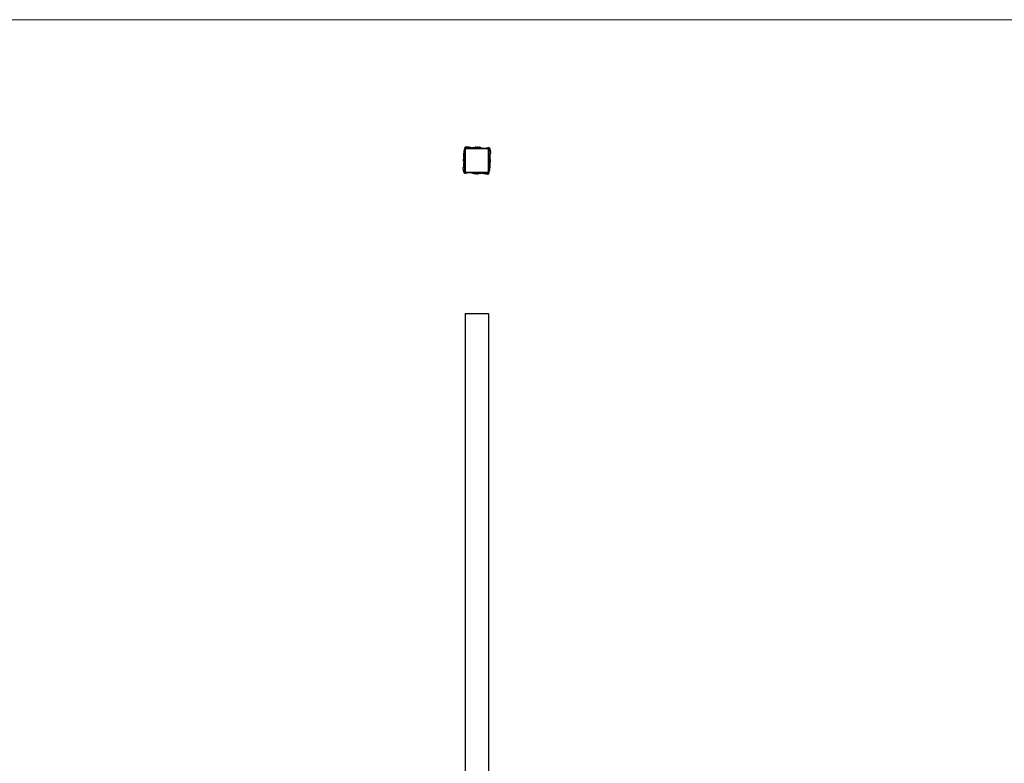
# Model space of a CAD drawing. Units: millimetres. Extents: x 35 to 2044, y 35 to 1435.
# Drawn here: x 537 to 1040, y 1056 to 1435 of the extents above; entities that cross this region are included whole.
import ezdxf

# ---------------------------------------------------------------- set-up
doc = ezdxf.new("R2010")
doc.units = ezdxf.units.MM
doc.header["$LTSCALE"] = 7

msp = doc.modelspace()

# ---------------------------------------------------------------- linework, layer by layer
at = {"color": 7, "linetype": 'Continuous', "lineweight": 18}
msp.add_line((2044, 1435), (35, 1435), dxfattribs=at)
at = {"color": 8, "linetype": 'Continuous', "lineweight": 25}
for p, q in [((764.45, 1366.79), (763.79, 1366.96)), ((769.14, 1369.12), (768.84, 1369.47)), ((770.86, 1369.16), (770.61, 1369.67)), ((772.43, 1369.06), (772.37, 1369.38)), ((776.01, 1369.17), (776.67, 1369.49)), ((764.88, 1357.17), (764.23, 1356.85)), ((768.53, 1356.96), (768.48, 1357.2)), ((770.29, 1356.67), (770.05, 1357.16)), ((772.06, 1356.87), (771.8, 1357.17)), ((776.45, 1359.55), (777.11, 1359.38))]:
    msp.add_line(p, q, dxfattribs=at)
at = {"color": 7, "linetype": 'Continuous', "lineweight": 25}
for p, q in [((764.45, 1367.84), (763.83, 1368.03)), ((764.35, 1366.39), (764.5, 1366.52)), ((764.37, 1369.72), (764.62, 1369.6)), ((764.74, 1369.9), (764.45, 1369.17)), ((776.45, 1369.17), (764.45, 1369.17)), ((764.45, 1369.17), (764.45, 1357.17)), ((764.72, 1369.92), (764.5, 1370.04)), ((765.84, 1369.99), (764.96, 1370.19)), ((768.2, 1369.69), (767.79, 1369.35)), ((768.21, 1369.69), (768.88, 1369.19)), ((768.67, 1369.73), (768.47, 1369.59)), ((768.83, 1369.47), (768.6, 1369.39)), ((768.64, 1369.47), (768.68, 1369.83)), ((768.92, 1369.89), (768.76, 1369.79)), ((768.92, 1369.86), (768.92, 1369.89)), ((769.48, 1369.21), (769.13, 1369.61)), ((769.4, 1369.98), (769.96, 1369.86)), ((770.06, 1370.05), (770.75, 1369.16)), ((770.53, 1369.96), (770.21, 1369.86)), ((770.61, 1369.66), (770.37, 1369.65)), ((770.4, 1369.65), (770.37, 1369.65)), ((770.56, 1370.06), (770.41, 1369.73)), ((770.8, 1370.05), (770.63, 1370)), ((770.8, 1370.02), (770.8, 1370.05)), ((771.2, 1369.15), (770.93, 1369.73)), ((771.3, 1370.01), (771.46, 1369.92)), ((771.95, 1369.9), (772.26, 1369.12)), ((772.37, 1369.69), (772.04, 1369.67)), ((772.43, 1369.77), (772.07, 1369.36)), ((772.37, 1369.38), (772.14, 1369.43)), ((772.15, 1369.43), (772.14, 1369.43)), ((772.66, 1369.7), (772.48, 1369.69)), ((772.65, 1369.66), (772.66, 1369.7)), ((772.74, 1369.06), (772.7, 1369.35)), ((773.13, 1369.53), (773.38, 1369.28)), ((774.05, 1369.43), (773.25, 1369.3)), ((773.32, 1369.29), (776.37, 1369.86)), ((775.74, 1369.46), (774.81, 1369.17)), ((776.68, 1369.55), (775.84, 1369.19)), ((776.45, 1369.17), (776.72, 1369.49)), ((776.72, 1369.49), (776.45, 1363.1)), ((776.45, 1357.17), (776.45, 1369.17)), ((763.55, 1363.35), (763.76, 1362.75)), ((763.57, 1362.72), (763.83, 1362.62)), ((763.62, 1364.09), (763.76, 1363.48)), ((763.66, 1364.07), (763.62, 1364.08)), ((763.66, 1362.19), (763.62, 1362.19)), ((763.62, 1362.19), (763.78, 1361.9)), ((763.7, 1364.61), (764.15, 1364.29)), ((764.28, 1365.79), (763.83, 1365.89)), ((764.33, 1365.36), (763.86, 1365.21)), ((763.86, 1365.21), (763.9, 1364.68)), ((764.14, 1357.38), (764.45, 1363.27)), ((777.03, 1361.13), (776.54, 1360.98)), ((776.72, 1362.05), (777.19, 1361.73)), ((777.34, 1362.99), (776.96, 1362.75)), ((777.03, 1361.13), (777, 1361.66)), ((777.09, 1363.69), (777.33, 1363.62)), ((777.34, 1362.99), (777.13, 1363.59)), ((777.28, 1362.25), (777.14, 1362.86)), ((777.28, 1364.15), (777.15, 1364.37)), ((777.24, 1364.15), (777.28, 1364.15)), ((777.24, 1362.26), (777.28, 1362.26)), ((764.04, 1356.72), (765.05, 1357.15)), ((764.14, 1357.38), (764.11, 1356.85)), ((764.14, 1357.38), (764.45, 1358.57)), ((764.14, 1357.38), (764.17, 1356.85)), ((764.17, 1356.85), (764.45, 1357.17)), ((764.45, 1357.17), (776.45, 1357.17)), ((767.58, 1357.05), (764.53, 1356.48)), ((765.15, 1356.88), (766.09, 1357.17)), ((766.85, 1356.91), (767.54, 1357.03)), ((767.77, 1356.81), (767.51, 1357.06)), ((767.77, 1356.82), (768.03, 1356.99)), ((768.16, 1357.21), (768.2, 1356.99)), ((768.25, 1356.68), (768.23, 1356.64)), ((768.23, 1356.64), (768.41, 1356.65)), ((768.82, 1357.01), (768.47, 1356.57)), ((768.52, 1356.65), (768.86, 1356.67)), ((768.53, 1356.96), (768.76, 1356.91)), ((768.64, 1357.23), (768.94, 1356.44)), ((768.74, 1356.91), (768.76, 1356.9)), ((769.6, 1356.33), (769.27, 1356.51)), ((769.71, 1357.16), (769.96, 1356.61)), ((770.09, 1356.29), (770.26, 1356.34)), ((770.1, 1356.32), (770.09, 1356.29)), ((770.24, 1357.06), (770.83, 1356.29)), ((770.28, 1356.68), (770.53, 1356.69)), ((770.48, 1356.62), (770.34, 1356.28)), ((770.38, 1356.38), (770.69, 1356.48)), ((770.5, 1356.68), (770.53, 1356.68)), ((771.49, 1356.36), (770.94, 1356.48)), ((771.43, 1357.12), (771.77, 1356.73)), ((771.97, 1356.48), (771.98, 1356.45)), ((771.98, 1356.45), (772.13, 1356.55)), ((772.06, 1357.12), (772.69, 1356.65)), ((772.26, 1356.87), (772.21, 1356.51)), ((772.22, 1356.61), (772.43, 1356.75)), ((772.69, 1356.65), (773.1, 1356.99)), ((775.05, 1356.35), (775.94, 1356.15)), ((775.66, 1356.74), (776.18, 1356.46)), ((776.16, 1356.44), (776.45, 1357.17)), ((776.16, 1356.43), (776.4, 1356.3)), ((776.53, 1356.62), (776.31, 1356.73)), ((776.54, 1359.95), (776.38, 1359.8)), ((776.45, 1358.5), (777.07, 1358.3)), ((776.62, 1360.55), (777.07, 1360.45)), ((764.45, 1285.14), (776.45, 1285.14)), ((764.45, 1285.14), (764.45, 880.14)), ((776.45, 1285.14), (776.45, 880.14))]:
    msp.add_line(p, q, dxfattribs=at)
at = {"color": 7, "linetype": 'Continuous', "lineweight": 25, "flags": 128}
msp.add_lwpolyline([(776.45, 1363.07), (776.52, 1364.38), (776.76, 1368.96), (776.79, 1369.49)], dxfattribs=at)
at = {"color": 7, "linetype": 'Continuous', "lineweight": 25}
for points, knots in [([(763.86, 1368.03), (763.84, 1367.98), (763.83, 1367.91), (763.81, 1367.76), (763.81, 1367.68), (763.8, 1367.5), (763.8, 1367.4), (763.8, 1367.19), (763.81, 1367.08), (763.82, 1366.97)], [0, 0, 0, 0, 0.25, 0.25, 0.5, 0.5, 0.75, 0.75, 1, 1, 1, 1]), ([(763.85, 1365.9), (763.85, 1365.96), (763.85, 1366.03), (763.86, 1366.18), (763.86, 1366.26), (763.85, 1366.53), (763.84, 1366.74), (763.82, 1366.97)], [0, 0, 0, 0, 0.25, 0.25, 0.5, 0.5, 1, 1, 1, 1]), ([(764.49, 1370.01), (764.48, 1370.01), (764.44, 1370), (764.39, 1369.88), (764.34, 1369.74), (764.34, 1369.72)], [0, 0, 0, 0, 0.053376, 0.868523, 1, 1, 1, 1]), ([(764.45, 1366.37), (764.44, 1366.36), (764.37, 1366.34), (764.36, 1366.37), (764.35, 1366.39)], [0, 0, 0, 0, 0.097636, 1, 1, 1, 1]), ([(764.38, 1366.37), (764.4, 1366.35), (764.42, 1366.32), (764.45, 1366.3), (764.45, 1366.29)], [0, 0, 0, 0, 0.887242, 1, 1, 1, 1]), ([(765.82, 1369.37), (765.72, 1369.38), (765.62, 1369.41), (765.42, 1369.48), (765.33, 1369.52), (765.14, 1369.6), (765.05, 1369.64), (764.88, 1369.75), (764.8, 1369.81), (764.72, 1369.88)], [0, 0, 0, 0, 0.25, 0.25, 0.5, 0.5, 0.75, 0.75, 1, 1, 1, 1]), ([(765.82, 1369.37), (765.8, 1369.37), (765.65, 1369.4), (765.41, 1369.5), (765.06, 1369.64), (764.85, 1369.8), (764.74, 1369.9)], [0.8669943, 0.8669943, 0.8669943, 0.8669943, 0.8732677, 0.9155118, 0.9577559, 1, 1, 1, 1]), ([(765.05, 1370.25), (765.02, 1370.26), (765, 1370.26), (764.96, 1370.23), (764.94, 1370.21), (764.9, 1370.14), (764.88, 1370.09), (764.84, 1369.98), (764.82, 1369.91), (764.8, 1369.83)], [0, 0, 0, 0, 0.25, 0.25, 0.5, 0.5, 0.75, 0.75, 1, 1, 1, 1]), ([(768.75, 1369.23), (768.62, 1369.29), (767.71, 1369.71), (766.7, 1369.86), (765.84, 1369.99)], [0, 0, 0, 0, 0.147674, 1, 1, 1, 1]), ([(768.68, 1369.8), (768.68, 1369.77), (768.67, 1369.64), (768.66, 1369.51), (768.65, 1369.41)], [0, 0, 0, 0, 0.229365, 1, 1, 1, 1]), ([(769.01, 1369.59), (768.89, 1369.64), (768.8, 1369.68), (768.7, 1369.76), (768.68, 1369.8), (768.68, 1369.83)], [0, 0, 0, 0, 0.5, 0.5, 1, 1, 1, 1]), ([(768.68, 1369.83), (768.81, 1369.83), (768.96, 1369.82), (769.3, 1369.78), (769.49, 1369.75), (769.71, 1369.7)], [0, 0, 0, 0, 0.5, 0.5, 1, 1, 1, 1]), ([(768.84, 1369.47), (768.86, 1369.48), (768.9, 1369.49), (769, 1369.54), (769.06, 1369.57), (769.13, 1369.62)], [0, 0, 0, 0, 0.5, 0.5, 1, 1, 1, 1]), ([(770.07, 1370.05), (769.94, 1370.01), (769.8, 1369.96), (769.49, 1369.82), (769.31, 1369.72), (769.12, 1369.61)], [0, 0, 0, 0, 0.5, 0.5, 1, 1, 1, 1]), ([(770.55, 1370.03), (770.54, 1370), (770.5, 1369.87), (770.45, 1369.75), (770.41, 1369.66)], [0, 0, 0, 0, 0.2243, 1, 1, 1, 1]), ([(770.81, 1369.73), (770.7, 1369.82), (770.63, 1369.88), (770.55, 1369.99), (770.55, 1370.03), (770.56, 1370.06)], [0, 0, 0, 0, 0.5, 0.5, 1, 1, 1, 1]), ([(770.56, 1370.06), (770.68, 1370.03), (770.82, 1369.98), (771.14, 1369.85), (771.32, 1369.76), (771.51, 1369.66)], [0, 0, 0, 0, 0.5, 0.5, 1, 1, 1, 1]), ([(770.61, 1369.66), (770.64, 1369.66), (770.68, 1369.67), (770.79, 1369.69), (770.85, 1369.7), (770.93, 1369.72)], [0, 0, 0, 0, 0.5, 0.5, 1, 1, 1, 1]), ([(771.95, 1369.89), (771.82, 1369.89), (771.67, 1369.87), (771.33, 1369.82), (771.14, 1369.78), (770.92, 1369.72)], [0, 0, 0, 0, 0.5, 0.5, 1, 1, 1, 1]), ([(772.41, 1369.74), (772.4, 1369.72), (772.32, 1369.61), (772.24, 1369.5), (772.18, 1369.42)], [0, 0, 0, 0, 0.229783, 1, 1, 1, 1]), ([(772.37, 1369.38), (772.4, 1369.37), (772.44, 1369.36), (772.55, 1369.36), (772.61, 1369.35), (772.7, 1369.35)], [0, 0, 0, 0, 0.5, 0.5, 1, 1, 1, 1]), ([(772.58, 1369.39), (772.5, 1369.5), (772.45, 1369.58), (772.41, 1369.71), (772.41, 1369.75), (772.43, 1369.77)], [0, 0, 0, 0, 0.5, 0.5, 1, 1, 1, 1]), ([(772.43, 1369.77), (772.54, 1369.71), (772.66, 1369.62), (772.93, 1369.41), (773.08, 1369.28), (773.24, 1369.13)], [0, 0, 0, 0, 0.5, 0.5, 1, 1, 1, 1]), ([(773.72, 1369.24), (773.6, 1369.27), (773.45, 1369.29), (773.11, 1369.33), (772.91, 1369.35), (772.69, 1369.35)], [0, 0, 0, 0, 0.5, 0.5, 1, 1, 1, 1]), ([(775.66, 1369.18), (775.66, 1369.2), (775.67, 1369.33), (775.71, 1369.41), (775.74, 1369.45), (775.75, 1369.45)], [0, 0, 0, 0, 0.167721, 0.787294, 1, 1, 1, 1]), ([(776.7, 1369.52), (776.53, 1369.39), (776.3, 1369.21), (776, 1369.16), (775.92, 1369.14)], [0, 0, 0, 0, 0.697638, 1, 1, 1, 1]), ([(776.72, 1369.49), (776.61, 1369.4), (776.43, 1369.26), (776.21, 1369.19), (776.13, 1369.17)], [0, 0, 0, 0, 0.612759, 1, 1, 1, 1]), ([(776.32, 1369.86), (776.34, 1369.88), (776.36, 1369.87), (776.4, 1369.85), (776.42, 1369.82), (776.46, 1369.75), (776.48, 1369.69), (776.51, 1369.57), (776.52, 1369.5), (776.53, 1369.43)], [0, 0, 0, 0, 0.25, 0.25, 0.5, 0.5, 0.75, 0.75, 1, 1, 1, 1]), ([(776.78, 1369.55), (776.8, 1369.61), (776.82, 1369.62), (776.86, 1369.6), (776.87, 1369.58), (776.93, 1369.5), (776.96, 1369.4), (776.99, 1369.28)], [0, 0, 0, 0, 0.25, 0.25, 0.5, 0.5, 1, 1, 1, 1]), ([(777.22, 1365.45), (777.22, 1365.57), (777.23, 1365.72), (777.25, 1365.99), (777.26, 1366.08), (777.29, 1366.29), (777.3, 1366.4), (777.32, 1366.51)], [0, 0, 0, 0, 0.5, 0.5, 0.75, 0.75, 1, 1, 1, 1]), ([(777.35, 1367.57), (777.37, 1367.45), (777.38, 1367.31), (777.38, 1367.04), (777.37, 1366.94), (777.35, 1366.74), (777.34, 1366.63), (777.32, 1366.51)], [0, 0, 0, 0, 0.5, 0.5, 0.75, 0.75, 1, 1, 1, 1]), ([(763.56, 1363.46), (763.59, 1363.58), (763.65, 1363.72), (763.79, 1364.04), (763.88, 1364.21), (763.99, 1364.41)], [0, 0, 0, 0, 0.5, 0.5, 1, 1, 1, 1]), ([(763.89, 1363.71), (763.81, 1363.6), (763.74, 1363.53), (763.63, 1363.46), (763.59, 1363.45), (763.56, 1363.46)], [0, 0, 0, 0, 0.5, 0.5, 1, 1, 1, 1]), ([(763.57, 1362.72), (763.6, 1362.85), (763.63, 1362.99), (763.74, 1363.32), (763.81, 1363.5), (763.89, 1363.71)], [0, 0, 0, 0, 0.5, 0.5, 1, 1, 1, 1]), ([(763.88, 1363), (763.81, 1362.88), (763.75, 1362.81), (763.65, 1362.72), (763.6, 1362.71), (763.57, 1362.72)], [0, 0, 0, 0, 0.5, 0.5, 1, 1, 1, 1]), ([(763.61, 1362.72), (763.64, 1362.71), (763.71, 1362.69), (763.79, 1362.67), (763.84, 1362.65)], [0, 0, 0, 0, 0.358585, 1, 1, 1, 1]), ([(763.7, 1364.61), (763.76, 1364.73), (763.83, 1364.86), (764.03, 1365.15), (764.14, 1365.3), (764.28, 1365.47)], [0, 0, 0, 0, 0.5, 0.5, 1, 1, 1, 1]), ([(764.07, 1364.79), (763.97, 1364.7), (763.89, 1364.65), (763.77, 1364.59), (763.73, 1364.59), (763.7, 1364.61)], [0, 0, 0, 0, 0.5, 0.5, 1, 1, 1, 1]), ([(763.73, 1364.6), (763.76, 1364.58), (763.88, 1364.51), (763.99, 1364.44), (764.07, 1364.39)], [0, 0, 0, 0, 0.235077, 1, 1, 1, 1]), ([(763.84, 1364.82), (763.83, 1364.94), (763.81, 1365.3), (763.83, 1365.65), (763.85, 1365.9)], [0, 0, 0, 0, 0.324386, 1, 1, 1, 1]), ([(763.88, 1364.21), (763.87, 1364.29), (763.85, 1364.4), (763.85, 1364.5), (763.85, 1364.53)], [0, 0, 0, 0, 0.759478, 1, 1, 1, 1]), ([(764, 1364.01), (764, 1363.98), (763.99, 1363.94), (763.95, 1363.84), (763.92, 1363.78), (763.89, 1363.7)], [0, 0, 0, 0, 0.5, 0.5, 1, 1, 1, 1]), ([(763.9, 1365.32), (763.97, 1365.43), (764.06, 1365.55), (764.28, 1365.81), (764.41, 1365.96), (764.57, 1366.12)], [0, 0, 0, 0, 0.5, 0.5, 1, 1, 1, 1]), ([(763.91, 1364.49), (763.91, 1364.46), (763.91, 1364.37), (763.94, 1364.25), (763.95, 1364.18)], [0, 0, 0, 0, 0.396789, 1, 1, 1, 1]), ([(763.98, 1363.86), (763.98, 1363.89), (763.98, 1363.93), (763.97, 1364.04), (763.96, 1364.1), (763.95, 1364.18)], [0, 0, 0, 0, 0.5, 0.5, 1, 1, 1, 1]), ([(764.07, 1364.79), (764.1, 1364.83), (764.13, 1364.84), (764.15, 1364.84), (764.16, 1364.83), (764.15, 1364.81)], [0, 0, 0, 0, 0.5, 0.5, 1, 1, 1, 1]), ([(764.47, 1365.74), (764.46, 1365.71), (764.44, 1365.68), (764.37, 1365.59), (764.33, 1365.54), (764.28, 1365.47)], [0, 0, 0, 0, 0.5, 0.5, 1, 1, 1, 1]), ([(777.19, 1361.73), (777.14, 1361.61), (777.06, 1361.48), (776.87, 1361.19), (776.75, 1361.04), (776.61, 1360.86)], [0, 0, 0, 0, 0.5, 0.5, 1, 1, 1, 1]), ([(776.83, 1361.55), (776.79, 1361.51), (776.77, 1361.5), (776.74, 1361.5), (776.74, 1361.51), (776.74, 1361.53)], [0, 0, 0, 0, 0.5, 0.5, 1, 1, 1, 1]), ([(777.16, 1361.74), (777.14, 1361.76), (777.02, 1361.82), (776.91, 1361.9), (776.82, 1361.95)], [0, 0, 0, 0, 0.235077, 1, 1, 1, 1]), ([(776.83, 1361.55), (776.93, 1361.64), (777.01, 1361.69), (777.13, 1361.75), (777.17, 1361.75), (777.2, 1361.73)], [0, 0, 0, 0, 0.5, 0.5, 1, 1, 1, 1]), ([(776.89, 1362.33), (776.9, 1362.36), (776.91, 1362.39), (776.95, 1362.5), (776.97, 1362.56), (777, 1362.64)], [0, 0, 0, 0, 0.5, 0.5, 1, 1, 1, 1]), ([(777.34, 1362.88), (777.3, 1362.75), (777.25, 1362.62), (777.11, 1362.3), (777.02, 1362.12), (776.91, 1361.93)], [0, 0, 0, 0, 0.5, 0.5, 1, 1, 1, 1]), ([(776.99, 1361.87), (776.98, 1361.9), (776.98, 1361.98), (776.96, 1362.09), (776.95, 1362.16)], [0, 0, 0, 0, 0.35257, 1, 1, 1, 1]), ([(777.32, 1363.62), (777.3, 1363.49), (777.26, 1363.35), (777.16, 1363.02), (777.09, 1362.84), (777, 1362.63)], [0, 0, 0, 0, 0.5, 0.5, 1, 1, 1, 1]), ([(777.01, 1363.34), (777.09, 1363.46), (777.15, 1363.53), (777.25, 1363.62), (777.29, 1363.63), (777.32, 1363.62)], [0, 0, 0, 0, 0.5, 0.5, 1, 1, 1, 1]), ([(777.01, 1362.63), (777.09, 1362.74), (777.16, 1362.81), (777.27, 1362.88), (777.31, 1362.89), (777.34, 1362.88)], [0, 0, 0, 0, 0.5, 0.5, 1, 1, 1, 1]), ([(777.01, 1362.13), (777.03, 1362.05), (777.04, 1361.94), (777.04, 1361.84), (777.05, 1361.81)], [0, 0, 0, 0, 0.759478, 1, 1, 1, 1]), ([(777.06, 1361.51), (777.06, 1361.4), (777.08, 1361.04), (777.06, 1360.69), (777.05, 1360.44)], [0, 0, 0, 0, 0.324386, 1, 1, 1, 1]), ([(777.29, 1363.62), (777.26, 1363.63), (777.18, 1363.65), (777.11, 1363.67), (777.06, 1363.69)], [0, 0, 0, 0, 0.358585, 1, 1, 1, 1]), ([(763.55, 1358.77), (763.52, 1358.89), (763.51, 1359.03), (763.52, 1359.3), (763.52, 1359.4), (763.54, 1359.6), (763.56, 1359.71), (763.58, 1359.83)], [0, 0, 0, 0, 0.5, 0.5, 0.75, 0.75, 1, 1, 1, 1]), ([(763.68, 1360.89), (763.68, 1360.77), (763.67, 1360.62), (763.65, 1360.35), (763.64, 1360.26), (763.61, 1360.05), (763.59, 1359.94), (763.57, 1359.83)], [0, 0, 0, 0, 0.5, 0.5, 0.75, 0.75, 1, 1, 1, 1]), ([(764.11, 1356.79), (764.1, 1356.73), (764.08, 1356.72), (764.04, 1356.74), (764.02, 1356.76), (763.97, 1356.84), (763.93, 1356.94), (763.91, 1357.06)], [0, 0, 0, 0, 0.25, 0.25, 0.5, 0.5, 1, 1, 1, 1]), ([(764.19, 1356.82), (764.36, 1356.95), (764.6, 1357.13), (764.89, 1357.18), (764.98, 1357.2)], [0, 0, 0, 0, 0.697595, 1, 1, 1, 1]), ([(764.36, 1356.97), (764.41, 1357.01), (764.53, 1357.11), (764.68, 1357.15), (764.77, 1357.17)], [0, 0, 0, 0, 0.423417, 1, 1, 1, 1]), ([(764.58, 1356.48), (764.56, 1356.46), (764.54, 1356.47), (764.49, 1356.49), (764.47, 1356.52), (764.44, 1356.59), (764.42, 1356.64), (764.39, 1356.77), (764.37, 1356.84), (764.36, 1356.91)], [0, 0, 0, 0, 0.25, 0.25, 0.5, 0.5, 0.75, 0.75, 1, 1, 1, 1]), ([(767.17, 1357.1), (767.3, 1357.07), (767.44, 1357.05), (767.79, 1357.01), (767.98, 1356.99), (768.21, 1356.99)], [0, 0, 0, 0, 0.5, 0.5, 1, 1, 1, 1]), ([(768.46, 1356.57), (768.35, 1356.63), (768.23, 1356.72), (767.96, 1356.93), (767.81, 1357.06), (767.65, 1357.21)], [0, 0, 0, 0, 0.5, 0.5, 1, 1, 1, 1]), ([(768.52, 1356.96), (768.5, 1356.97), (768.46, 1356.97), (768.35, 1356.98), (768.28, 1356.99), (768.2, 1356.99)], [0, 0, 0, 0, 0.5, 0.5, 1, 1, 1, 1]), ([(768.31, 1356.95), (768.4, 1356.84), (768.44, 1356.76), (768.49, 1356.63), (768.49, 1356.59), (768.46, 1356.57)], [0, 0, 0, 0, 0.5, 0.5, 1, 1, 1, 1]), ([(768.48, 1356.6), (768.5, 1356.62), (768.58, 1356.73), (768.66, 1356.84), (768.72, 1356.92)], [0, 0, 0, 0, 0.229783, 1, 1, 1, 1]), ([(768.94, 1356.45), (769.07, 1356.45), (769.22, 1356.47), (769.56, 1356.52), (769.76, 1356.56), (769.97, 1356.62)], [0, 0, 0, 0, 0.5, 0.5, 1, 1, 1, 1]), ([(770.34, 1356.28), (770.21, 1356.31), (770.07, 1356.36), (769.75, 1356.49), (769.58, 1356.58), (769.38, 1356.68)], [0, 0, 0, 0, 0.5, 0.5, 1, 1, 1, 1]), ([(769.49, 1357.17), (769.65, 1357.16), (770.04, 1357.16), (771.21, 1357.12), (772.26, 1357.1), (773.13, 1357.06), (774.03, 1357.01), (775.08, 1356.92), (775.49, 1356.8), (775.72, 1356.74)], [0, 0, 0, 0, 0.135821, 0.334258, 0.478012, 0.550764, 0.639486, 0.795132, 1, 1, 1, 1]), ([(770.28, 1356.68), (770.26, 1356.68), (770.22, 1356.67), (770.11, 1356.65), (770.04, 1356.64), (769.96, 1356.62)], [0, 0, 0, 0, 0.5, 0.5, 1, 1, 1, 1]), ([(770.08, 1356.61), (770.19, 1356.52), (770.26, 1356.46), (770.34, 1356.35), (770.35, 1356.31), (770.34, 1356.28)], [0, 0, 0, 0, 0.5, 0.5, 1, 1, 1, 1]), ([(770.34, 1356.31), (770.35, 1356.34), (770.4, 1356.47), (770.44, 1356.59), (770.48, 1356.68)], [0, 0, 0, 0, 0.2243, 1, 1, 1, 1]), ([(770.83, 1356.29), (770.95, 1356.33), (771.09, 1356.38), (771.4, 1356.52), (771.58, 1356.62), (771.77, 1356.73)], [0, 0, 0, 0, 0.5, 0.5, 1, 1, 1, 1]), ([(772.21, 1356.51), (772.09, 1356.51), (771.94, 1356.51), (771.59, 1356.56), (771.4, 1356.59), (771.19, 1356.64)], [0, 0, 0, 0, 0.5, 0.5, 1, 1, 1, 1]), ([(772.06, 1356.87), (772.03, 1356.86), (772, 1356.85), (771.9, 1356.8), (771.84, 1356.76), (771.77, 1356.72)], [0, 0, 0, 0, 0.5, 0.5, 1, 1, 1, 1]), ([(771.88, 1356.75), (772.01, 1356.7), (772.09, 1356.66), (772.2, 1356.58), (772.22, 1356.54), (772.21, 1356.51)], [0, 0, 0, 0, 0.5, 0.5, 1, 1, 1, 1]), ([(772.1, 1357.13), (772.25, 1357.06), (773.17, 1356.63), (774.2, 1356.48), (775.05, 1356.35)], [0, 0, 0, 0, 0.160414, 1, 1, 1, 1]), ([(772.21, 1356.54), (772.21, 1356.57), (772.22, 1356.7), (772.23, 1356.83), (772.24, 1356.93)], [0, 0, 0, 0, 0.229365, 1, 1, 1, 1]), ([(775.72, 1356.74), (775.73, 1356.73), (775.76, 1356.72), (775.8, 1356.69), (775.89, 1356.65), (776.01, 1356.57), (776.1, 1356.49), (776.16, 1356.44)], [0, 0, 0, 0, 0.040791, 0.175489, 0.310155, 0.580033, 1, 1, 1, 1]), ([(775.85, 1356.09), (775.87, 1356.08), (775.89, 1356.08), (775.94, 1356.1), (775.96, 1356.13), (776, 1356.2), (776.02, 1356.24), (776.06, 1356.36), (776.08, 1356.43), (776.09, 1356.51)], [0, 0, 0, 0, 0.25, 0.25, 0.5, 0.5, 0.75, 0.75, 1, 1, 1, 1]), ([(776.41, 1356.33), (776.41, 1356.33), (776.45, 1356.34), (776.51, 1356.46), (776.55, 1356.6), (776.56, 1356.62)], [0, 0, 0, 0, 0.053376, 0.868523, 1, 1, 1, 1]), ([(776.43, 1360.6), (776.44, 1360.63), (776.46, 1360.66), (776.52, 1360.75), (776.56, 1360.8), (776.62, 1360.87)], [0, 0, 0, 0, 0.5, 0.5, 1, 1, 1, 1]), ([(777, 1361.02), (776.86, 1360.82), (776.71, 1360.62), (776.45, 1360.35), (776.44, 1360.34)], [0, 0, 0, 0, 0.9638666, 1, 1, 1, 1]), ([(776.52, 1359.97), (776.5, 1359.99), (776.47, 1360.02), (776.45, 1360.04), (776.45, 1360.05)], [0, 0, 0, 0, 0.887242, 1, 1, 1, 1]), ([(776.45, 1359.97), (776.45, 1359.98), (776.53, 1360), (776.54, 1359.97), (776.55, 1359.95)], [0, 0, 0, 0, 0.097636, 1, 1, 1, 1]), ([(777.05, 1360.44), (777.04, 1360.38), (777.04, 1360.31), (777.04, 1360.16), (777.04, 1360.08), (777.05, 1359.81), (777.06, 1359.6), (777.08, 1359.37)], [0, 0, 0, 0, 0.25, 0.25, 0.5, 0.5, 1, 1, 1, 1]), ([(777.04, 1358.3), (777.05, 1358.36), (777.06, 1358.43), (777.08, 1358.58), (777.09, 1358.66), (777.1, 1358.84), (777.1, 1358.94), (777.09, 1359.14), (777.09, 1359.26), (777.08, 1359.37)], [0, 0, 0, 0, 0.25, 0.25, 0.5, 0.5, 0.75, 0.75, 1, 1, 1, 1])]:
    msp.add_open_spline(points, degree=3, knots=knots, dxfattribs=at)
for points in [[(764.34, 1369.72), (764.16, 1369.16), (763.99, 1368.6), (763.86, 1368.04)], [(764.56, 1369.97), (764.55, 1370), (764.55, 1370.01), (764.54, 1370.02)], [(766.16, 1369.33), (766.05, 1369.33), (765.93, 1369.34), (765.82, 1369.37)], [(776.32, 1369.87), (776.13, 1369.74), (775.93, 1369.6), (775.75, 1369.46)], [(776.99, 1369.29), (777.13, 1368.72), (777.26, 1368.15), (777.35, 1367.58)], [(763.91, 1363.04), (763.76, 1362.34), (763.68, 1361.62), (763.68, 1360.9)], [(763.88, 1362.99), (763.89, 1363.01), (763.9, 1363.03), (763.91, 1363.04)], [(764.15, 1364.81), (764.09, 1364.55), (764.04, 1364.28), (764, 1364.01)], [(776.74, 1361.53), (776.81, 1361.79), (776.86, 1362.06), (776.89, 1362.33)], [(776.98, 1363.3), (777.14, 1364), (777.22, 1364.72), (777.22, 1365.44)], [(777.02, 1363.34), (777, 1363.33), (776.99, 1363.31), (776.99, 1363.3)], [(763.91, 1357.05), (763.77, 1357.61), (763.64, 1358.19), (763.54, 1358.76)], [(764.58, 1356.47), (764.77, 1356.6), (764.97, 1356.74), (765.15, 1356.88)], [(776.33, 1356.37), (776.34, 1356.34), (776.35, 1356.32), (776.36, 1356.32)], [(776.56, 1356.62), (776.73, 1357.17), (776.9, 1357.74), (777.04, 1358.3)]]:
    msp.add_open_spline(points, degree=3, dxfattribs=at)
at = {"color": 8, "linetype": 'Continuous', "lineweight": 25}
for points, knots in [([(764.68, 1369.91), (764.98, 1369.86), (765.56, 1369.78), (766.17, 1369.66), (766.75, 1369.54), (767.22, 1369.43), (767.66, 1369.31), (767.83, 1369.26)], [0, 0, 0, 0, 0.277558, 0.555241, 0.571833, 0.832925, 1, 1, 1, 1]), ([(776.21, 1356.43), (775.92, 1356.48), (775.33, 1356.56), (774.73, 1356.68), (774.14, 1356.8), (773.71, 1356.9), (773.31, 1357.01), (773.17, 1357.05)], [0, 0, 0, 0, 0.288003, 0.576135, 0.593352, 0.864269, 1, 1, 1, 1])]:
    msp.add_open_spline(points, degree=3, knots=knots, dxfattribs=at)

doc.saveas('drawing.dxf')
